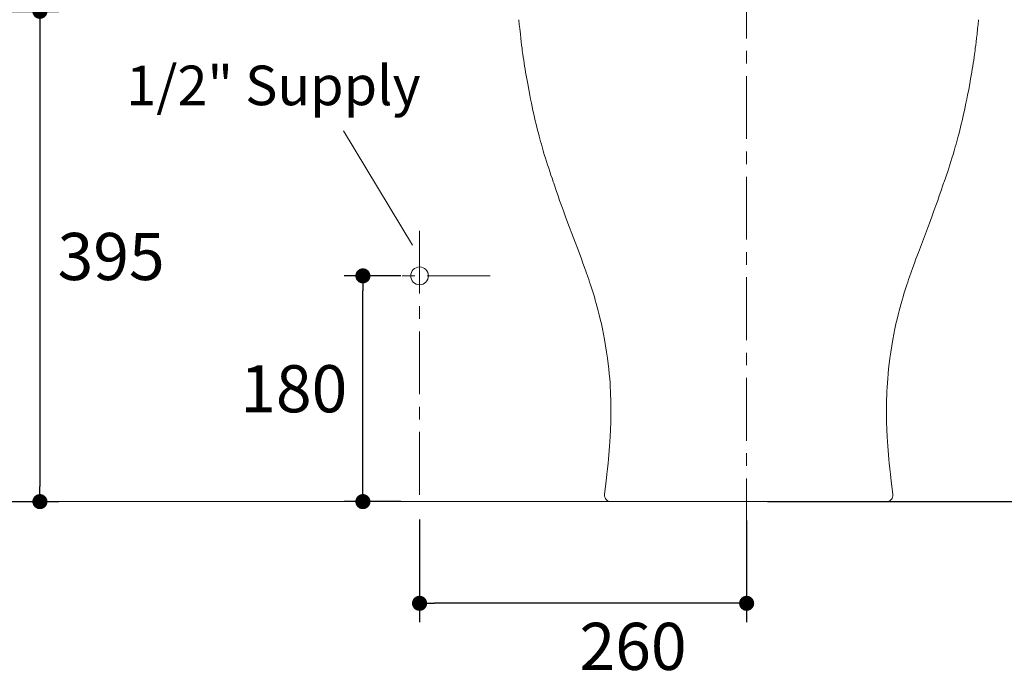
# Model space of a CAD drawing. Units: inches. Extents: x 72 to 20036, y 267 to 9212.
# Drawn here: x 17163 to 17947, y 7269 to 7792 of the extents above; entities that cross this region are included whole.
import ezdxf

# ---------------------------------------------------------------- set-up
doc = ezdxf.new("R2010")
doc.units = ezdxf.units.IN
doc.header["$MEASUREMENT"] = 0
doc.linetypes.add('CENTER', pattern=[2, 1.25, -0.25, 0.25, -0.25])
for name, color, linetype in [('02___PRT_ALL_AXES', 7, 'Continuous'), ('Dimensions', 7, 'Continuous'), ('Text', 7, 'Continuous'), ('Wall_Floor', 7, 'Continuous')]:
    doc.layers.add(name, color=color, linetype=linetype)
doc.layers.add('Center line', color=4, linetype='CENTER', lineweight=15)
doc.styles.get("Standard").update_dxf_attribs({"font": 'helr45w.ttf'})
doc.dimstyles.get("Standard").update_dxf_attribs({"dimscale": 15, "dimtxt": 2.5, "dimasz": 0.8, "dimexe": 1, "dimexo": 1, "dimgap": 1, "dimtad": 2, "dimtih": 1, "dimtoh": 1, "dimdec": 0, "dimzin": 0, "dimdsep": 46, "dimtxsty": 'Standard', "dimblk": 'DOT', "dimcen": 2, "dimclrd": 1, "dimclre": 1, "dimclrt": 1, "dimadec": 0, "dimazin": 0, "dimtfac": 1, "dimtdec": 0, "dimtofl": 0, "dimtmove": 0, "dimatfit": 3, "dimfxl": 1, "dimtolj": 1, "dimtzin": 0, "dimarcsym": 0})

# ---------------------------------------------------------------- blocks, each defined once
blk = doc.blocks.new('_Dot')
at = {"color": 0, "linetype": 'ByBlock', "lineweight": -2}
blk.add_line((-0.5, 0), (-1, 0), dxfattribs=at)
at = {"color": 0, "linetype": 'ByBlock', "const_width": 0.5}
blk.add_lwpolyline([(-0.25, 0, 1), (0.25, 0, 1)], format="xyb", close=True, dxfattribs=at)
blk = doc.blocks.new('*D27')
at = {"layer": 'Defpoints', "color": 0, "transparency": 16777216}
for p in [(17116.19, 7798.85), (17093.45, 7408.85), (17179.55, 7408.85)]:
    blk.add_point(p, dxfattribs=at)
at = {"layer": 'Dimensions', "color": 1, "lineweight": -2, "transparency": 16777216}
for p, q in [((17131.19, 7798.85), (17194.55, 7798.85)), ((17179.55, 7786.85), (17179.55, 7420.85)), ((17108.45, 7408.85), (17194.55, 7408.85))]:
    blk.add_line(p, q, dxfattribs=at)
at = {"layer": 'Dimensions', "color": 1, "lineweight": -2, "transparency": 16777216, "xscale": 12, "yscale": 12, "zscale": 12}
for p, rotation in [((17179.55, 7798.85), 90), ((17179.55, 7408.85), 270)]:
    blk.add_blockref('_Dot', p, dxfattribs=dict(at, rotation=rotation))
at = {"layer": 'Dimensions', "color": 1, "lineweight": 13, "transparency": 16777216, "insert": (17236.15, 7603.85), "char_height": 37.5, "attachment_point": 5}
blk.add_mtext('\\A1;395', dxfattribs=at)
blk = doc.blocks.new('*D24')
at = {"layer": 'Defpoints', "color": 0, "transparency": 16777216}
for p in [(17481.48, 7409.58), (17741.63, 7408.85), (17481.48, 7327.95)]:
    blk.add_point(p, dxfattribs=at)
at = {"layer": 'Dimensions', "color": 1, "lineweight": -2, "transparency": 16777216}
for p, q in [((17481.48, 7394.58), (17481.48, 7312.95)), ((17741.63, 7393.85), (17741.63, 7312.95)), ((17729.63, 7327.95), (17493.48, 7327.95))]:
    blk.add_line(p, q, dxfattribs=at)
at = {"layer": 'Dimensions', "color": 1, "lineweight": -2, "transparency": 16777216, "xscale": 12, "yscale": 12, "zscale": 12, "rotation": 180}
blk.add_blockref('_Dot', (17481.48, 7327.95), dxfattribs=at)
at = {"layer": 'Dimensions', "color": 1, "lineweight": -2, "transparency": 16777216, "xscale": 12, "yscale": 12, "zscale": 12}
blk.add_blockref('_Dot', (17741.63, 7327.95), dxfattribs=at)
at = {"layer": 'Dimensions', "color": 1, "lineweight": 20, "transparency": 16777216, "insert": (17651.3, 7293.7), "char_height": 37.5, "attachment_point": 5}
blk.add_mtext('\\A1;260', dxfattribs=at)
blk = doc.blocks.new('*D34')
at = {"color": 1, "lineweight": -2, "transparency": 16777216}
for p, q in [((17756.63, 8144.85), (18210.79, 8144.85)), ((18195.79, 8132.85), (18195.79, 7420.85)), ((17758.26, 7408.85), (18210.79, 7408.85))]:
    blk.add_line(p, q, dxfattribs=at)
at = {"layer": 'Defpoints', "color": 0, "transparency": 16777216}
for p in [(17741.63, 8144.85), (17743.26, 7408.85), (18195.79, 7408.85)]:
    blk.add_point(p, dxfattribs=at)
at = {"color": 1, "lineweight": -2, "transparency": 16777216, "xscale": 12, "yscale": 12, "zscale": 12}
for p, rotation in [((18195.79, 8144.85), 90), ((18195.79, 7408.85), 270)]:
    blk.add_blockref('_Dot', p, dxfattribs=dict(at, rotation=rotation))
at = {"color": 1, "lineweight": 13, "transparency": 16777216, "insert": (18252.31, 7776.85), "char_height": 37.5, "attachment_point": 5}
blk.add_mtext('\\A1;745', dxfattribs=at)
blk = doc.blocks.new('*D39')
at = {"color": 1, "lineweight": -2, "transparency": 16777216}
for p, q in [((17466.48, 7588.43), (17421.42, 7588.43)), ((17436.42, 7420.85), (17436.42, 7576.43)), ((17466.48, 7408.85), (17421.42, 7408.85))]:
    blk.add_line(p, q, dxfattribs=at)
at = {"layer": 'Defpoints', "color": 0, "transparency": 16777216}
for p in [(17436.42, 7588.43), (17481.48, 7588.43), (17481.48, 7408.85)]:
    blk.add_point(p, dxfattribs=at)
at = {"color": 1, "lineweight": -2, "transparency": 16777216, "xscale": 12, "yscale": 12, "zscale": 12}
for p, rotation in [((17436.42, 7588.43), 90), ((17436.42, 7408.85), 270)]:
    blk.add_blockref('_Dot', p, dxfattribs=dict(at, rotation=rotation))
at = {"color": 1, "transparency": 16777216, "insert": (17381.44, 7498.64), "char_height": 37.5, "attachment_point": 5}
blk.add_mtext('\\A1;180', dxfattribs=at)

msp = doc.modelspace()

# ---------------------------------------------------------------- linework, layer by layer
at = {"color": 7, "linetype": 'Continuous', "lineweight": 20}
msp.add_circle((17481.48, 7588.43), 7.06, dxfattribs=at)
at = {"layer": '02___PRT_ALL_AXES', "color": 7, "linetype": 'Continuous', "lineweight": 20}
for points in [[(17560.39, 7792.21), (17560.81, 7788.39)], [(17926.12, 7792.21), (17925.71, 7788.39)], [(17560.81, 7788.39), (17561.16, 7785.19), (17561.66, 7780.56)], [(17925.71, 7788.39), (17925.35, 7785.19), (17924.85, 7780.56)], [(17561.66, 7780.56), (17562, 7777.59)], [(17562, 7777.59), (17562.34, 7774.71)], [(17924.52, 7777.59), (17924.17, 7774.71)], [(17924.85, 7780.56), (17924.52, 7777.59)], [(17562.34, 7774.71), (17562.69, 7771.92)], [(17563, 7769.54), (17563.2, 7768.02)], [(17923.51, 7769.54), (17923.32, 7768.02)], [(17924.17, 7774.71), (17923.82, 7771.92)], [(17563.2, 7768.02), (17563.49, 7765.81)], [(17563.49, 7765.81), (17563.64, 7764.69), (17563.96, 7762.41)], [(17563.96, 7762.41), (17564.29, 7760.09)], [(17922.56, 7762.41), (17922.22, 7760.09)], [(17923.03, 7765.81), (17922.87, 7764.69), (17922.56, 7762.41)], [(17923.32, 7768.02), (17923.03, 7765.81)], [(17564.29, 7760.09), (17564.65, 7757.74)], [(17564.65, 7757.74), (17565.02, 7755.33)], [(17565.02, 7755.33), (17565.42, 7752.87)], [(17565.42, 7752.87), (17565.84, 7750.37)], [(17921.09, 7752.87), (17920.68, 7750.37)], [(17921.49, 7755.33), (17921.09, 7752.87)], [(17921.87, 7757.74), (17921.49, 7755.33)], [(17922.22, 7760.09), (17921.87, 7757.74)], [(17565.84, 7750.37), (17566.27, 7747.8)], [(17566.27, 7747.8), (17566.74, 7745.17)], [(17566.74, 7745.17), (17567.48, 7741.08)], [(17919.78, 7745.17), (17919.04, 7741.08)], [(17920.24, 7747.8), (17919.78, 7745.17)], [(17920.68, 7750.37), (17920.24, 7747.8)], [(17567.48, 7741.08), (17568.28, 7736.76)], [(17919.04, 7741.08), (17918.23, 7736.76)], [(17568.28, 7736.76), (17569.16, 7732.19)], [(17569.16, 7732.19), (17569.79, 7729.06)], [(17917.35, 7732.19), (17916.73, 7729.06)], [(17918.23, 7736.76), (17917.35, 7732.19)], [(17569.79, 7729.06), (17570.43, 7725.92)], [(17570.43, 7725.92), (17571.07, 7722.85)], [(17571.07, 7722.85), (17571.71, 7719.88)], [(17915.45, 7722.85), (17914.81, 7719.88)], [(17916.09, 7725.92), (17915.45, 7722.85)], [(17916.73, 7729.06), (17916.09, 7725.92)], [(17571.71, 7719.88), (17572.33, 7717.06)], [(17572.33, 7717.06), (17572.94, 7714.35)], [(17572.94, 7714.35), (17573.55, 7711.75)], [(17913.57, 7714.35), (17912.97, 7711.75)], [(17914.19, 7717.06), (17913.57, 7714.35)], [(17914.81, 7719.88), (17914.19, 7717.06)], [(17573.55, 7711.75), (17574.15, 7709.22)], [(17574.15, 7709.22), (17574.75, 7706.75)], [(17574.75, 7706.75), (17575.36, 7704.34)], [(17911.76, 7706.75), (17911.16, 7704.34)], [(17912.36, 7709.22), (17911.76, 7706.75)], [(17912.97, 7711.75), (17912.36, 7709.22)], [(17575.36, 7704.34), (17575.96, 7701.98)], [(17575.96, 7701.98), (17576.57, 7699.67)], [(17576.57, 7699.67), (17577.17, 7697.42)], [(17909.95, 7699.67), (17909.34, 7697.42)], [(17910.55, 7701.98), (17909.95, 7699.67)], [(17911.16, 7704.34), (17910.55, 7701.98)], [(17577.17, 7697.42), (17577.77, 7695.23)], [(17577.77, 7695.23), (17578.37, 7693.09)], [(17578.37, 7693.09), (17578.96, 7691)], [(17578.96, 7691), (17579.55, 7688.97)], [(17907.55, 7691), (17906.97, 7688.97)], [(17908.15, 7693.09), (17907.55, 7691)], [(17908.74, 7695.23), (17908.15, 7693.09)], [(17909.34, 7697.42), (17908.74, 7695.23)], [(17579.55, 7688.97), (17579.84, 7687.97), (17580.72, 7685.03)], [(17580.72, 7685.03), (17581.59, 7682.17)], [(17905.8, 7685.03), (17904.93, 7682.17)], [(17906.97, 7688.97), (17906.67, 7687.97), (17905.8, 7685.03)], [(17581.59, 7682.17), (17582.46, 7679.37)], [(17582.46, 7679.37), (17583.33, 7676.62)], [(17583.33, 7676.62), (17584.18, 7673.99)], [(17903.18, 7676.62), (17902.33, 7673.99)], [(17904.06, 7679.37), (17903.18, 7676.62)], [(17904.93, 7682.17), (17904.06, 7679.37)], [(17584.18, 7673.99), (17584.99, 7671.52)], [(17584.99, 7671.52), (17585.99, 7668.54)], [(17585.99, 7668.54), (17586.84, 7666.05)], [(17900.52, 7668.54), (17899.67, 7666.05)], [(17901.52, 7671.52), (17900.52, 7668.54)], [(17902.33, 7673.99), (17901.52, 7671.52)], [(17586.84, 7666.05), (17587.86, 7663.1)], [(17587.79, 7663.3), (17588.19, 7662.13)], [(17588.19, 7662.13), (17590.77, 7654.7)], [(17898.32, 7662.13), (17895.75, 7654.7)], [(17898.72, 7663.3), (17898.32, 7662.13)], [(17899.67, 7666.05), (17898.65, 7663.1)], [(17589.91, 7657.17), (17590.42, 7655.66)], [(17590.42, 7655.66), (17591.64, 7652.08)], [(17591.64, 7652.08), (17592.9, 7648.46)], [(17894.87, 7652.08), (17893.61, 7648.46)], [(17896.09, 7655.66), (17894.87, 7652.08)], [(17896.6, 7657.17), (17896.09, 7655.66)], [(17592.9, 7648.46), (17594.34, 7644.39)], [(17594.34, 7644.39), (17595.89, 7640.08)], [(17892.17, 7644.39), (17890.62, 7640.08)], [(17893.61, 7648.46), (17892.17, 7644.39)], [(17595.89, 7640.08), (17597.6, 7635.42)], [(17597.6, 7635.42), (17599.46, 7630.43)], [(17888.91, 7635.42), (17887.06, 7630.43)], [(17890.62, 7640.08), (17888.91, 7635.42)], [(17599.46, 7630.43), (17608.31, 7607.06)], [(17887.06, 7630.43), (17878.2, 7607.06)], [(17608.31, 7607.06), (17610.19, 7602.04)], [(17878.2, 7607.06), (17876.33, 7602.04)], [(17610.19, 7602.04), (17611.46, 7598.59)], [(17611.46, 7598.59), (17612.74, 7595.05)], [(17875.06, 7598.59), (17873.77, 7595.05)], [(17876.33, 7602.04), (17875.06, 7598.59)], [(17612.74, 7595.05), (17614.04, 7591.4)], [(17614.04, 7591.4), (17615.38, 7587.55), (17616.06, 7585.54), (17616.77, 7583.45), (17617.49, 7581.25), (17618.24, 7578.95), (17618.99, 7576.58), (17619.74, 7574.15), (17620.5, 7571.64), (17621.26, 7569.03), (17622.01, 7566.37), (17622.77, 7563.61), (17623.56, 7560.63), (17624.4, 7557.36), (17625.25, 7553.86), (17626.11, 7550.15), (17626.96, 7546.24), (17627.8, 7542.11), (17628.64, 7537.72), (17629.48, 7532.88), (17630.29, 7527.76), (17630.98, 7522.91), (17631.54, 7518.52), (17632, 7514.39), (17632.38, 7510.48), (17632.7, 7506.79), (17632.96, 7503.32), (17633.17, 7499.95), (17633.34, 7496.61), (17633.48, 7493.38), (17633.58, 7490.26), (17633.64, 7487.27), (17633.68, 7484.39), (17633.69, 7481.68), (17633.69, 7479.15), (17633.66, 7476.79), (17633.63, 7474.52), (17633.58, 7472.33), (17633.52, 7470.24), (17633.45, 7468.2), (17633.37, 7466.19), (17633.28, 7464.22), (17633.19, 7462.27), (17633.08, 7460.34)], [(17872.47, 7591.4), (17871.14, 7587.55), (17870.45, 7585.54), (17869.75, 7583.45), (17869.02, 7581.25), (17868.28, 7578.95), (17867.53, 7576.58), (17866.77, 7574.15), (17866.02, 7571.64), (17865.26, 7569.03), (17864.5, 7566.37), (17863.74, 7563.61), (17862.95, 7560.63), (17862.12, 7557.36), (17861.27, 7553.86), (17860.41, 7550.15), (17859.56, 7546.24), (17858.71, 7542.11), (17857.88, 7537.72), (17857.03, 7532.88), (17856.22, 7527.76), (17855.53, 7522.91), (17854.98, 7518.52), (17854.52, 7514.39), (17854.13, 7510.48), (17853.81, 7506.79), (17853.56, 7503.32), (17853.34, 7499.95), (17853.17, 7496.61), (17853.04, 7493.38), (17852.94, 7490.26), (17852.87, 7487.27), (17852.83, 7484.39), (17852.82, 7481.68), (17852.83, 7479.15), (17852.85, 7476.79), (17852.89, 7474.52), (17852.94, 7472.33), (17853, 7470.24), (17853.06, 7468.2), (17853.14, 7466.19), (17853.23, 7464.22), (17853.33, 7462.27), (17853.43, 7460.34)], [(17873.77, 7595.05), (17872.47, 7591.4)], [(17632.85, 7456.57), (17632.6, 7452.92)], [(17633.08, 7460.34), (17632.85, 7456.57)], [(17853.43, 7460.34), (17853.66, 7456.57)], [(17853.66, 7456.57), (17853.91, 7452.92)], [(17632.33, 7449.4), (17632.05, 7446.01)], [(17632.6, 7452.92), (17632.33, 7449.4)], [(17853.91, 7452.92), (17854.18, 7449.4)], [(17854.18, 7449.4), (17854.46, 7446.01)], [(17631.76, 7442.74), (17631.47, 7439.57)], [(17632.05, 7446.01), (17631.76, 7442.74)], [(17854.46, 7446.01), (17854.75, 7442.74)], [(17854.75, 7442.74), (17855.05, 7439.57)], [(17631.01, 7435.01), (17630.55, 7430.64)], [(17631.47, 7439.57), (17631.01, 7435.01)], [(17855.05, 7439.57), (17855.5, 7435.01)], [(17855.5, 7435.01), (17855.96, 7430.64)], [(17629.94, 7425.14), (17629.23, 7419.06)], [(17630.55, 7430.64), (17629.94, 7425.14)], [(17855.96, 7430.64), (17856.57, 7425.14)], [(17856.57, 7425.14), (17857.28, 7419.06)], [(17629.23, 7419.06), (17628.67, 7414.46)], [(17857.28, 7419.06), (17857.84, 7414.46)], [(17743.26, 7408.85), (17633.63, 7408.85)], [(17743.26, 7408.85), (17852.88, 7408.85)]]:
    msp.add_lwpolyline(points, dxfattribs=at)
for points in [[(17628.67, 7414.46), (17628.5, 7413.04), (17628.94, 7411.61), (17629.89, 7410.54)], [(17629.89, 7410.54), (17630.83, 7409.47), (17632.19, 7408.85), (17633.62, 7408.85)], [(17856.63, 7410.54), (17855.68, 7409.47), (17854.32, 7408.85), (17852.89, 7408.85)], [(17857.84, 7414.46), (17858.02, 7413.04), (17857.58, 7411.61), (17856.63, 7410.54)]]:
    msp.add_open_spline(points, degree=3, dxfattribs=at)
at = {"layer": 'Center line', "color": 4, "linetype": 'CENTER', "lineweight": 13, "ltscale": 40}
for p, q in [((17481.48, 7624.3), (17481.48, 7408.85)), ((17537.6, 7588.43), (17425.35, 7588.43))]:
    msp.add_line(p, q, dxfattribs=at)
at = {"layer": 'Dimensions', "lineweight": 20}
for p, q in [((17562.69, 7771.92), (17563, 7769.54)), ((17923.82, 7771.92), (17923.51, 7769.54)), ((17475.76, 7612.73), (17421, 7703.85))]:
    msp.add_line(p, q, dxfattribs=at)
at = {"layer": 'Dimensions', "color": 4, "linetype": 'CENTER', "lineweight": 20, "ltscale": 40}
msp.add_lwpolyline([(17741.63, 7377.33), (17741.63, 8192.32)], dxfattribs=at)
at = {"layer": 'Wall_Floor', "color": 100, "lineweight": 20}
msp.add_line((16435.98, 7408.85), (18669.2, 7408.85), dxfattribs=at)

# ---------------------------------------------------------------- texts
at = {"layer": 'Text', "lineweight": 20}
msp.add_text(' 1/2" Supply', height=31.5, dxfattribs=at).set_placement((17238.61, 7724.19))

# ---------------------------------------------------------------- dimensions: what is measured, and where the dimension line sits
at = {"lineweight": 13}
dim = msp.add_linear_dim(base=(18195.79, 7408.85), p1=(17741.63, 8144.85), p2=(17743.26, 7408.85), angle=90, text='745', dimstyle='Standard', dxfattribs=at)
dim.commit()
dim.dimension.update_dxf_attribs({"geometry": '*D34', "text_midpoint": (18252.31, 7776.85)})
dim = msp.add_linear_dim(base=(17436.42, 7588.43), p1=(17481.48, 7408.85), p2=(17481.48, 7588.43), angle=90, dimstyle='Standard')
dim.commit()
dim.dimension.update_dxf_attribs({"geometry": '*D39', "text_midpoint": (17381.44, 7498.64)})
at = {"layer": 'Dimensions', "lineweight": 13}
dim = msp.add_linear_dim(base=(17179.55, 7408.85), p1=(17116.19, 7798.85), p2=(17093.45, 7408.85), angle=90, text='395', dimstyle='Standard', dxfattribs=at)
dim.commit()
dim.dimension.update_dxf_attribs({"geometry": '*D27', "text_midpoint": (17236.15, 7603.85)})
at = {"layer": 'Dimensions', "lineweight": 20}
dim = msp.add_linear_dim(base=(17481.48, 7327.95), p1=(17741.63, 7408.85), p2=(17481.48, 7409.58), dimstyle='Standard', dxfattribs=at)
dim.commit()
dim.dimension.update_dxf_attribs({"geometry": '*D24', "text_midpoint": (17651.3, 7327.95), "dimtype": 160})

doc.saveas('drawing.dxf')
